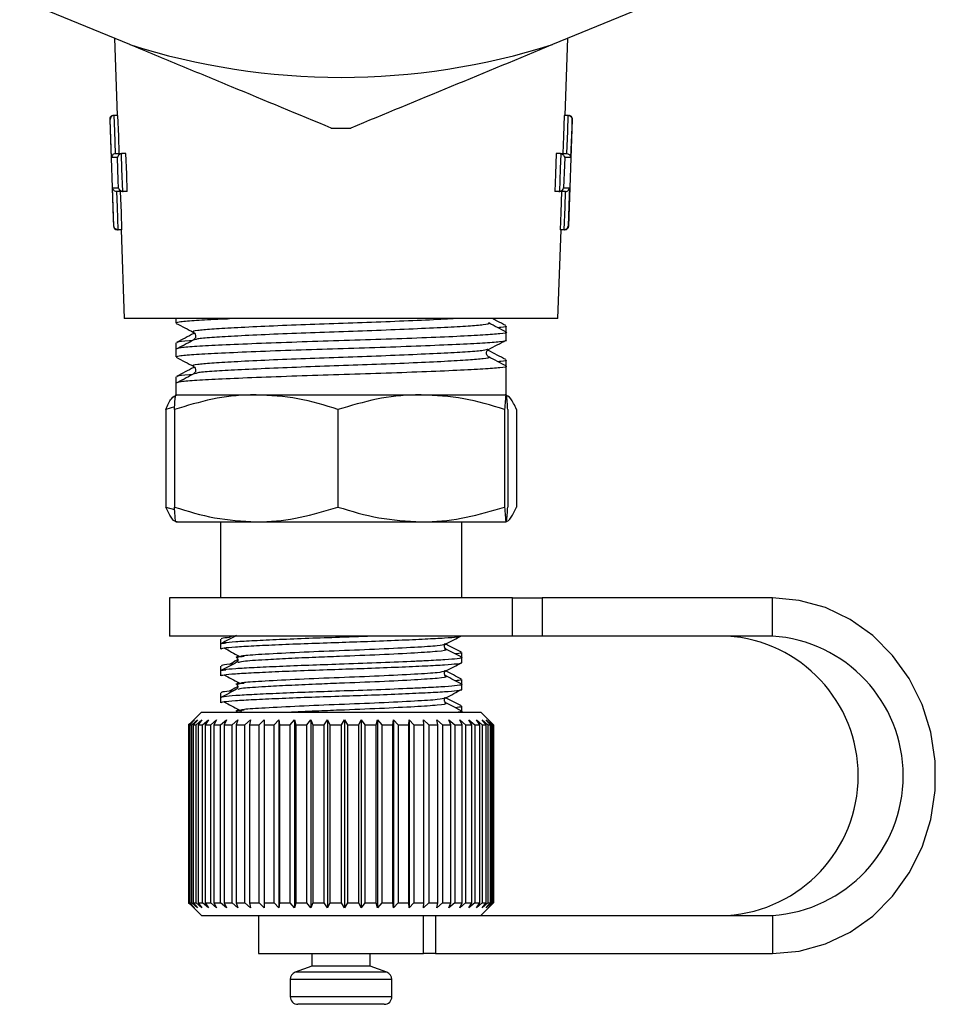
# Model space of a CAD drawing. Extents: x -40 to 608, y 8 to 358.
# Drawn here: x 345 to 381, y 187 to 226 of the extents above; entities that cross this region are included whole.
import ezdxf

# ---------------------------------------------------------------- set-up
doc = ezdxf.new("R2010")
doc.units = 0
doc.layers.get('0').update_dxf_attribs({"linetype": 'CONTINUOUS'})

msp = doc.modelspace()

# ---------------------------------------------------------------- linework, layer by layer
at = {"color": 7, "linetype": 'CONTINUOUS'}
for p, q in [((349.145, 224.745), (344.816, 226.539)), ((370.116, 226.539), (365.787, 224.745)), ((348.546, 224.994), (348.652, 221.956)), ((366.28, 221.956), (366.386, 224.994)), ((348.357, 221.801), (348.503, 217.601)), ((348.507, 221.956), (348.538, 221.956)), ((348.684, 221.956), (348.538, 221.956)), ((366.394, 221.956), (366.248, 221.956)), ((366.394, 221.956), (366.425, 221.956)), ((366.428, 217.601), (366.575, 221.801)), ((348.665, 220.301), (348.43, 220.301)), ((348.591, 220.456), (348.848, 220.456)), ((348.998, 220.456), (348.848, 220.456)), ((366.084, 220.456), (365.934, 220.456)), ((366.084, 220.456), (366.341, 220.456)), ((366.502, 220.301), (366.267, 220.301)), ((348.472, 219.101), (348.708, 219.101)), ((366.224, 219.101), (366.46, 219.101)), ((348.891, 218.956), (348.633, 218.956)), ((349.052, 218.956), (348.891, 218.956)), ((366.04, 218.956), (365.88, 218.956)), ((366.299, 218.956), (366.04, 218.956)), ((348.685, 217.456), (348.653, 217.456)), ((348.841, 217.456), (348.685, 217.456)), ((348.809, 217.456), (348.931, 213.956)), ((366.001, 213.956), (366.123, 217.456)), ((366.246, 217.456), (366.09, 217.456)), ((366.278, 217.456), (366.246, 217.456)), ((366.001, 213.956), (348.931, 213.956)), ((350.966, 213.956), (350.966, 213.783)), ((363.966, 213.419), (363.966, 213.665)), ((363.966, 213.115), (363.966, 213.419)), ((350.966, 212.996), (350.966, 212.75)), ((351.756, 213.136), (351.698, 213.117)), ((350.966, 212.75), (350.966, 212.446)), ((363.966, 212.082), (363.966, 212.328)), ((363.966, 210.956), (363.966, 212.082)), ((351.756, 211.799), (351.698, 211.78)), ((350.966, 211.659), (350.966, 211.413)), ((350.966, 211.413), (350.966, 210.956)), ((350.966, 210.956), (350.965, 210.956)), ((350.966, 210.956), (354.125, 210.956)), ((354.125, 210.956), (360.624, 210.956)), ((360.624, 210.956), (363.965, 210.956)), ((350.914, 210.477), (350.565, 210.376)), ((350.565, 210.376), (350.565, 206.537)), ((350.906, 210.376), (350.906, 206.537)), ((357.344, 210.376), (357.344, 206.537)), ((363.904, 210.376), (363.904, 206.537)), ((364.026, 210.376), (364.026, 206.537)), ((364.367, 210.376), (364.367, 206.537)), ((350.565, 206.537), (350.914, 206.437)), ((350.965, 205.957), (350.966, 205.956)), ((350.967, 205.956), (354.125, 205.956)), ((352.716, 205.956), (352.716, 202.956)), ((354.125, 205.956), (360.624, 205.956)), ((360.624, 205.956), (363.965, 205.956)), ((362.216, 202.956), (362.216, 205.956)), ((363.966, 205.956), (363.967, 205.957)), ((350.716, 202.956), (350.716, 201.456)), ((364.216, 202.956), (350.716, 202.956)), ((364.216, 201.456), (364.216, 202.956)), ((364.216, 202.956), (365.383, 202.956)), ((365.383, 202.956), (365.383, 201.456)), ((374.441, 202.956), (365.383, 202.956)), ((374.441, 201.456), (374.441, 202.956)), ((364.216, 201.456), (350.716, 201.456)), ((352.716, 201.336), (352.716, 201.142)), ((353.17, 201.456), (353.066, 201.399)), ((365.383, 201.456), (364.216, 201.456)), ((374.441, 201.456), (365.383, 201.456)), ((352.716, 201.141), (352.716, 200.948)), ((361.556, 201.139), (361.53, 201.144)), ((362.178, 200.599), (362.174, 200.613)), ((362.216, 200.613), (362.216, 200.806)), ((362.216, 200.419), (362.216, 200.612)), ((352.716, 200.277), (352.716, 200.084)), ((352.716, 200.083), (352.716, 199.889)), ((361.556, 200.081), (361.53, 200.086)), ((362.216, 199.555), (362.216, 199.748)), ((362.178, 199.541), (362.174, 199.555)), ((362.216, 199.36), (362.216, 199.554)), ((352.716, 199.219), (352.716, 199.026)), ((352.716, 199.025), (352.716, 198.831)), ((361.556, 199.023), (361.53, 199.028)), ((362.216, 198.496), (362.216, 198.69)), ((351.489, 197.956), (351.7, 198.156)), ((351.7, 198.156), (351.514, 197.956)), ((351.589, 197.956), (351.808, 198.156)), ((351.966, 198.456), (351.6, 198.09)), ((351.808, 198.156), (351.639, 197.956)), ((351.765, 197.956), (351.991, 198.156)), ((351.991, 198.156), (351.841, 197.956)), ((351.966, 198.456), (362.966, 198.456)), ((352.015, 197.956), (352.244, 198.156)), ((352.244, 198.156), (352.115, 197.956)), ((352.337, 197.956), (352.566, 198.156)), ((352.566, 198.156), (352.46, 197.956)), ((352.725, 197.956), (352.952, 198.156)), ((352.952, 198.156), (352.869, 197.956)), ((353.175, 197.956), (353.397, 198.156)), ((353.397, 198.156), (353.339, 197.956)), ((353.543, 198.491), (353.482, 198.456)), ((353.681, 197.956), (353.894, 198.156)), ((353.894, 198.156), (353.862, 197.956)), ((354.237, 197.956), (354.439, 198.156)), ((354.439, 198.156), (354.433, 197.956)), ((354.834, 197.956), (355.022, 198.156)), ((355.022, 198.156), (355.043, 197.956)), ((355.022, 198.156), (355.022, 190.756)), ((355.466, 197.956), (355.638, 198.156)), ((355.638, 198.156), (355.684, 197.956)), ((355.638, 198.156), (355.638, 190.756)), ((356.124, 197.956), (356.277, 198.156)), ((356.277, 198.156), (356.349, 197.956)), ((356.277, 198.156), (356.277, 190.756)), ((356.799, 197.956), (356.932, 198.156)), ((356.932, 198.156), (357.028, 197.956)), ((356.932, 198.156), (356.932, 190.756)), ((357.483, 197.956), (357.594, 198.156)), ((357.594, 198.156), (357.713, 197.956)), ((357.594, 198.156), (357.594, 190.756)), ((358.167, 197.956), (358.254, 198.156)), ((358.254, 198.156), (358.395, 197.956)), ((358.254, 198.156), (358.254, 190.756)), ((358.842, 197.956), (358.904, 198.156)), ((358.904, 198.156), (359.064, 197.956)), ((358.904, 198.156), (358.904, 190.756)), ((359.499, 197.956), (359.535, 198.156)), ((359.535, 198.156), (359.713, 197.956)), ((359.535, 198.156), (359.535, 190.756)), ((360.129, 197.956), (360.139, 198.156)), ((360.139, 198.156), (360.333, 197.956)), ((360.139, 198.156), (360.139, 190.756)), ((360.708, 198.156), (360.915, 197.956)), ((360.724, 197.956), (360.708, 198.156)), ((361.236, 198.156), (361.452, 197.956)), ((361.278, 197.956), (361.236, 198.156)), ((361.713, 198.156), (361.937, 197.956)), ((361.781, 197.956), (361.713, 198.156)), ((362.136, 198.156), (362.364, 197.956)), ((362.228, 197.956), (362.136, 198.156)), ((362.178, 198.482), (362.174, 198.496)), ((362.216, 198.456), (362.216, 198.495)), ((362.498, 198.156), (362.727, 197.956)), ((362.613, 197.956), (362.498, 198.156)), ((362.794, 198.156), (363.022, 197.956)), ((362.931, 197.956), (362.794, 198.156)), ((363.466, 197.956), (362.966, 198.456)), ((363.02, 198.156), (363.244, 197.956)), ((363.178, 197.956), (363.02, 198.156)), ((363.174, 198.156), (363.39, 197.956)), ((363.35, 197.956), (363.174, 198.156)), ((363.254, 198.156), (363.46, 197.956)), ((363.445, 197.956), (363.254, 198.156)), ((351.6, 198.09), (351.466, 197.956)), ((351.516, 198.006), (351.466, 197.956)), ((351.466, 197.956), (351.489, 197.956)), ((351.466, 197.956), (351.466, 190.956)), ((351.466, 197.956), (351.466, 190.956)), ((351.489, 190.956), (351.489, 197.956)), ((351.514, 197.956), (351.589, 197.956)), ((351.514, 197.956), (351.514, 190.956)), ((351.6, 198.09), (351.516, 198.006)), ((351.589, 190.956), (351.589, 197.956)), ((351.639, 197.956), (351.765, 197.956)), ((351.639, 197.956), (351.639, 190.956)), ((351.765, 190.956), (351.765, 197.956)), ((351.841, 197.956), (352.015, 197.956)), ((351.841, 197.956), (351.841, 190.956)), ((352.015, 190.956), (352.015, 197.956)), ((352.115, 197.956), (352.337, 197.956)), ((352.115, 197.956), (352.115, 190.956)), ((352.337, 190.956), (352.337, 197.956)), ((352.46, 197.956), (352.725, 197.956)), ((352.46, 197.956), (352.46, 190.956)), ((352.725, 190.956), (352.725, 197.956)), ((352.869, 197.956), (353.175, 197.956)), ((352.869, 197.956), (352.869, 190.956)), ((353.175, 190.956), (353.175, 197.956)), ((353.339, 197.956), (353.681, 197.956)), ((353.339, 197.956), (353.339, 190.956)), ((353.681, 190.956), (353.681, 197.956)), ((353.862, 197.956), (354.237, 197.956)), ((353.862, 197.956), (353.862, 190.956)), ((354.237, 190.956), (354.237, 197.956)), ((354.433, 197.956), (354.834, 197.956)), ((354.433, 197.956), (354.433, 190.956)), ((354.834, 190.956), (354.834, 197.956)), ((355.043, 197.956), (355.466, 197.956)), ((355.043, 197.956), (355.043, 190.956)), ((355.466, 190.956), (355.466, 197.956)), ((355.684, 197.956), (356.124, 197.956)), ((355.684, 197.956), (355.684, 190.956)), ((356.124, 190.956), (356.124, 197.956)), ((356.349, 197.956), (356.799, 197.956)), ((356.349, 197.956), (356.349, 190.956)), ((356.799, 190.956), (356.799, 197.956)), ((357.028, 197.956), (357.483, 197.956)), ((357.028, 197.956), (357.028, 190.956)), ((357.483, 190.956), (357.483, 197.956)), ((357.713, 197.956), (358.167, 197.956)), ((357.713, 197.956), (357.713, 190.956)), ((358.167, 190.956), (358.167, 197.956)), ((358.395, 197.956), (358.842, 197.956)), ((358.395, 197.956), (358.395, 190.956)), ((358.842, 190.956), (358.842, 197.956)), ((359.064, 197.956), (359.499, 197.956)), ((359.064, 197.956), (359.064, 190.956)), ((359.499, 190.956), (359.499, 197.956)), ((359.713, 197.956), (360.129, 197.956)), ((359.713, 197.956), (359.713, 190.956)), ((360.129, 190.956), (360.129, 197.956)), ((360.333, 197.956), (360.724, 197.956)), ((360.333, 197.956), (360.333, 190.956)), ((360.724, 190.956), (360.724, 197.956)), ((360.915, 197.956), (361.278, 197.956)), ((360.915, 197.956), (360.915, 190.956)), ((361.278, 190.956), (361.278, 197.956)), ((361.452, 197.956), (361.781, 197.956)), ((361.452, 197.956), (361.452, 190.956)), ((361.781, 190.956), (361.781, 197.956)), ((361.937, 197.956), (362.228, 197.956)), ((361.937, 197.956), (361.937, 190.956)), ((362.228, 190.956), (362.228, 197.956)), ((362.364, 197.956), (362.613, 197.956)), ((362.364, 197.956), (362.364, 190.956)), ((362.613, 190.956), (362.613, 197.956)), ((362.727, 197.956), (362.931, 197.956)), ((362.727, 197.956), (362.727, 190.956)), ((362.931, 190.956), (362.931, 197.956)), ((363.022, 197.956), (363.178, 197.956)), ((363.022, 197.956), (363.022, 190.956)), ((363.178, 190.956), (363.178, 197.956)), ((363.244, 197.956), (363.35, 197.956)), ((363.244, 197.956), (363.244, 190.956)), ((363.35, 190.956), (363.35, 197.956)), ((363.39, 197.956), (363.445, 197.956)), ((363.39, 197.956), (363.39, 190.956)), ((363.445, 190.956), (363.445, 197.956)), ((363.46, 197.956), (363.466, 197.956)), ((363.46, 197.956), (363.46, 190.956)), ((363.466, 190.956), (363.466, 197.956)), ((351.466, 190.956), (351.6, 190.823)), ((351.466, 190.956), (351.489, 190.956)), ((351.466, 190.956), (351.516, 190.907)), ((351.7, 190.756), (351.489, 190.956)), ((351.514, 190.956), (351.7, 190.756)), ((351.514, 190.956), (351.589, 190.956)), ((351.516, 190.907), (351.6, 190.823)), ((351.808, 190.756), (351.589, 190.956)), ((351.6, 190.823), (351.966, 190.456)), ((351.639, 190.956), (351.808, 190.756)), ((351.639, 190.956), (351.765, 190.956)), ((351.991, 190.756), (351.765, 190.956)), ((351.841, 190.956), (351.991, 190.756)), ((351.841, 190.956), (352.015, 190.956)), ((352.244, 190.756), (352.015, 190.956)), ((352.115, 190.956), (352.244, 190.756)), ((352.115, 190.956), (352.337, 190.956)), ((352.566, 190.756), (352.337, 190.956)), ((352.46, 190.956), (352.566, 190.756)), ((352.46, 190.956), (352.725, 190.956)), ((352.952, 190.756), (352.725, 190.956)), ((352.869, 190.956), (352.952, 190.756)), ((352.869, 190.956), (353.175, 190.956)), ((353.397, 190.756), (353.175, 190.956)), ((353.339, 190.956), (353.397, 190.756)), ((353.339, 190.956), (353.681, 190.956)), ((353.894, 190.756), (353.681, 190.956)), ((353.862, 190.956), (353.894, 190.756)), ((353.862, 190.956), (354.237, 190.956)), ((354.439, 190.756), (354.237, 190.956)), ((354.433, 190.956), (354.439, 190.756)), ((354.433, 190.956), (354.834, 190.956)), ((355.022, 190.756), (354.834, 190.956)), ((355.043, 190.956), (355.022, 190.756)), ((355.043, 190.956), (355.466, 190.956)), ((355.638, 190.756), (355.466, 190.956)), ((355.684, 190.956), (355.638, 190.756)), ((355.684, 190.956), (356.124, 190.956)), ((356.277, 190.756), (356.124, 190.956)), ((356.349, 190.956), (356.277, 190.756)), ((356.349, 190.956), (356.799, 190.956)), ((356.932, 190.756), (356.799, 190.956)), ((357.028, 190.956), (356.932, 190.756)), ((357.028, 190.956), (357.483, 190.956)), ((357.594, 190.756), (357.483, 190.956)), ((357.713, 190.956), (357.594, 190.756)), ((357.713, 190.956), (358.167, 190.956)), ((358.254, 190.756), (358.167, 190.956)), ((358.395, 190.956), (358.254, 190.756)), ((358.395, 190.956), (358.842, 190.956)), ((358.904, 190.756), (358.842, 190.956)), ((359.064, 190.956), (358.904, 190.756)), ((359.064, 190.956), (359.499, 190.956)), ((359.535, 190.756), (359.499, 190.956)), ((359.713, 190.956), (359.535, 190.756)), ((359.713, 190.956), (360.129, 190.956)), ((360.139, 190.756), (360.129, 190.956)), ((360.333, 190.956), (360.139, 190.756)), ((360.333, 190.956), (360.724, 190.956)), ((360.708, 190.756), (360.724, 190.956)), ((360.915, 190.956), (360.708, 190.756)), ((360.915, 190.956), (361.278, 190.956)), ((361.236, 190.756), (361.278, 190.956)), ((361.452, 190.956), (361.236, 190.756)), ((361.452, 190.956), (361.781, 190.956)), ((361.713, 190.756), (361.781, 190.956)), ((361.937, 190.956), (361.713, 190.756)), ((361.937, 190.956), (362.228, 190.956)), ((362.136, 190.756), (362.228, 190.956)), ((362.364, 190.956), (362.136, 190.756)), ((362.364, 190.956), (362.613, 190.956)), ((362.498, 190.756), (362.613, 190.956)), ((362.727, 190.956), (362.498, 190.756)), ((362.727, 190.956), (362.931, 190.956)), ((362.794, 190.756), (362.931, 190.956)), ((363.022, 190.956), (362.794, 190.756)), ((362.966, 190.456), (363.466, 190.956)), ((363.02, 190.756), (363.178, 190.956)), ((363.244, 190.956), (363.02, 190.756)), ((363.022, 190.956), (363.178, 190.956)), ((363.174, 190.756), (363.35, 190.956)), ((363.39, 190.956), (363.174, 190.756)), ((363.244, 190.956), (363.35, 190.956)), ((363.254, 190.756), (363.445, 190.956)), ((363.46, 190.956), (363.254, 190.756)), ((363.39, 190.956), (363.445, 190.956)), ((363.46, 190.956), (363.466, 190.956)), ((351.966, 190.456), (362.966, 190.456)), ((354.216, 190.456), (354.216, 188.956)), ((360.716, 188.956), (360.716, 190.456)), ((361.185, 190.456), (361.185, 188.956)), ((362.966, 190.456), (374.441, 190.456)), ((374.441, 190.456), (374.441, 188.956)), ((354.216, 188.956), (360.716, 188.956)), ((356.316, 188.956), (356.316, 188.456)), ((358.616, 188.456), (358.616, 188.956)), ((361.185, 188.956), (360.716, 188.956)), ((361.185, 188.956), (374.441, 188.956)), ((356.316, 188.456), (355.663, 188.219)), ((358.616, 188.456), (356.316, 188.456)), ((359.268, 188.219), (358.616, 188.456)), ((355.466, 187.937), (355.466, 187.256)), ((359.466, 187.256), (359.466, 187.937)), ((359.166, 186.956), (355.766, 186.956))]:
    msp.add_line(p, q, dxfattribs=at)
at = {"color": 8, "linetype": 'CONTINUOUS'}
for p, q in [((348.377, 221.801), (348.357, 221.801)), ((366.575, 221.801), (366.554, 221.801)), ((348.503, 217.601), (348.524, 217.601)), ((366.407, 217.601), (366.428, 217.601)), ((361.597, 201.131), (361.556, 201.139)), ((361.597, 200.073), (361.556, 200.081)), ((361.597, 199.015), (361.556, 199.023)), ((359.268, 188.219), (355.663, 188.219)), ((359.466, 187.937), (355.466, 187.937)), ((359.466, 187.256), (355.466, 187.256))]:
    msp.add_line(p, q, dxfattribs=at)
at = {"color": 7, "linetype": 'CONTINUOUS', "flags": 128}
for points in [[(348.43, 220.301), (348.419, 220.601), (348.377, 221.801)], [(348.522, 221.956), (348.543, 221.342), (348.574, 220.456), (348.574, 220.456)], [(348.736, 220.456), (348.712, 221.138), (348.684, 221.956)], [(366.248, 221.956), (366.22, 221.138), (366.196, 220.456)], [(366.358, 220.456), (366.358, 220.456), (366.389, 221.342), (366.41, 221.956)], [(366.554, 221.801), (366.544, 221.501), (366.502, 220.301)], [(348.708, 219.101), (348.697, 219.401), (348.665, 220.301)], [(348.805, 220.451), (348.827, 219.853), (348.859, 218.96)], [(349.052, 218.956), (349.027, 219.638), (348.998, 220.456)], [(365.934, 220.456), (365.904, 219.638), (365.88, 218.956)], [(366.073, 218.96), (366.105, 219.853), (366.127, 220.451)], [(366.267, 220.301), (366.256, 220.001), (366.224, 219.101)], [(348.524, 217.601), (348.514, 217.901), (348.472, 219.101)], [(366.46, 219.101), (366.449, 218.801), (366.407, 217.601)], [(348.627, 218.957), (348.627, 218.956), (348.648, 218.345), (348.679, 217.457)], [(348.841, 217.456), (348.817, 218.139), (348.789, 218.956)], [(366.143, 218.956), (366.114, 218.139), (366.09, 217.456)], [(366.253, 217.457), (366.284, 218.345), (366.305, 218.956), (366.305, 218.957)], [(374.441, 188.956), (375.5, 189.052), (376.531, 189.336), (377.504, 189.8), (378.394, 190.432), (379.176, 191.215), (379.829, 192.128), (380.335, 193.145), (380.68, 194.238), (380.855, 195.378), (380.855, 196.535), (380.68, 197.675), (380.335, 198.768), (379.829, 199.785), (379.176, 200.697), (378.394, 201.48), (377.504, 202.113), (376.531, 202.577), (375.5, 202.861), (374.441, 202.956)]]:
    msp.add_lwpolyline(points, dxfattribs=at)
at = {"color": 7, "linetype": 'CONTINUOUS'}
for centre, radius, start, end in [((357.466, 250.956), 27.5, 252.3877, 287.6123), ((348.507, 221.806), 0.15, 90, 182), ((366.425, 221.806), 0.15, 358, 90), ((357.466, 250.956), 29.5, 269.2494, 270.7506), ((348.653, 217.606), 0.15, 182, 270), ((366.278, 217.606), 0.15, 270, 358), ((372.31, 195.956), 5.512, 273.758, 86.242), ((374.079, 195.956), 5.512, 273.758, 86.242), ((355.766, 187.937), 0.3, 110, 180), ((359.166, 187.937), 0.3, 0, 70), ((355.766, 187.256), 0.3, 180, 270), ((359.166, 187.256), 0.3, 270, 0)]:
    msp.add_arc(centre, radius, start, end, dxfattribs=at)
for points, knots in [([(357.079, 221.459), (355.782, 221.996), (354.474, 222.538), (352.49, 223.36), (351.826, 223.635), (350.489, 224.189), (349.815, 224.468), (349.145, 224.745)], [0, 0, 0, 0, 0.5, 0.5, 0.75, 0.75, 1, 1, 1, 1]), ([(348.522, 221.956), (348.475, 221.95), (348.437, 221.925), (348.39, 221.867), (348.378, 221.833), (348.377, 221.801)], [0, 0, 0, 0, 0.5, 0.5, 1, 1, 1, 1]), ([(366.41, 221.956), (366.456, 221.95), (366.495, 221.925), (366.542, 221.867), (366.553, 221.833), (366.554, 221.801)], [0, 0, 0, 0, 0.5, 0.5, 1, 1, 1, 1]), ([(348.574, 220.456), (348.528, 220.45), (348.489, 220.425), (348.442, 220.367), (348.431, 220.333), (348.43, 220.301)], [0, 0, 0, 0, 0.5, 0.5, 1, 1, 1, 1]), ([(348.805, 220.451), (348.764, 220.439), (348.731, 220.414), (348.685, 220.36), (348.67, 220.33), (348.665, 220.301)], [0, 0, 0, 0, 0.5, 0.5, 1, 1, 1, 1]), ([(366.127, 220.451), (366.167, 220.439), (366.201, 220.414), (366.247, 220.36), (366.261, 220.33), (366.267, 220.301)], [0, 0, 0, 0, 0.5, 0.5, 1, 1, 1, 1]), ([(366.358, 220.456), (366.404, 220.45), (366.442, 220.425), (366.49, 220.367), (366.501, 220.333), (366.502, 220.301)], [0, 0, 0, 0, 0.5, 0.5, 1, 1, 1, 1]), ([(348.627, 218.957), (348.58, 218.958), (348.54, 218.982), (348.489, 219.037), (348.475, 219.069), (348.472, 219.101)], [0, 0, 0, 0, 0.5, 0.5, 1, 1, 1, 1]), ([(348.859, 218.96), (348.817, 218.968), (348.782, 218.991), (348.732, 219.043), (348.716, 219.072), (348.708, 219.101)], [0, 0, 0, 0, 0.5, 0.5, 1, 1, 1, 1]), ([(366.073, 218.96), (366.115, 218.968), (366.15, 218.991), (366.2, 219.043), (366.216, 219.072), (366.224, 219.101)], [0, 0, 0, 0, 0.5, 0.5, 1, 1, 1, 1]), ([(366.305, 218.957), (366.352, 218.958), (366.392, 218.982), (366.443, 219.037), (366.457, 219.069), (366.46, 219.101)], [0, 0, 0, 0, 0.5, 0.5, 1, 1, 1, 1]), ([(348.679, 217.457), (348.632, 217.459), (348.592, 217.482), (348.541, 217.537), (348.528, 217.569), (348.524, 217.601)], [0, 0, 0, 0, 0.5, 0.5, 1, 1, 1, 1]), ([(366.253, 217.457), (366.299, 217.459), (366.339, 217.482), (366.391, 217.537), (366.404, 217.569), (366.407, 217.601)], [0, 0, 0, 0, 0.5, 0.5, 1, 1, 1, 1]), ([(350.978, 213.769), (351.092, 213.71), (351.318, 213.592), (351.545, 213.474), (351.658, 213.415)], [0, 0, 0, 0, 0.500052, 1, 1, 1, 1]), ([(350.981, 213.783), (351.012, 213.802), (351.075, 213.839), (351.734, 213.891), (352.418, 213.928), (352.964, 213.952), (353.068, 213.956)], [0, 0, 0, 0, 0.300697, 0.613551, 0.926405, 1, 1, 1, 1]), ([(363.959, 213.429), (363.845, 213.488), (363.619, 213.607), (363.392, 213.725), (363.279, 213.784)], [0, 0, 0, 0, 0.500076, 1, 1, 1, 1]), ([(363.945, 213.682), (363.831, 213.742), (363.656, 213.833), (363.481, 213.924), (363.42, 213.956)], [0, 0, 0, 0, 0.648451, 1, 1, 1, 1]), ([(363.948, 213.665), (363.954, 213.662), (364.004, 213.644), (363.877, 213.62), (363.681, 213.6), (363.64, 213.596)], [0, 0, 0, 0, 0.093155, 0.811997, 1, 1, 1, 1]), ([(363.955, 213.419), (363.959, 213.418), (364.034, 213.397), (363.759, 213.357), (363.122, 213.305), (362.058, 213.252), (360.679, 213.193), (359.073, 213.134), (357.379, 213.082), (355.69, 213.029), (354.102, 212.97), (352.747, 212.911), (351.737, 212.859), (351.085, 212.807), (351.012, 212.769), (350.977, 212.75)], [0, 0, 0, 0, 0.004206, 0.088987, 0.170873, 0.252758, 0.337539, 0.42232, 0.504206, 0.586092, 0.670873, 0.755654, 0.837539, 0.919425, 1, 1, 1, 1]), ([(351.668, 213.369), (351.554, 213.31), (351.327, 213.192), (351.101, 213.073), (350.987, 213.014)], [0, 0, 0, 0, 0.499908, 1, 1, 1, 1]), ([(351.66, 213.413), (351.685, 213.395), (351.734, 213.359), (351.756, 213.203), (351.697, 213.152), (351.66, 213.12)], [0, 0, 0, 0, 0.281747, 0.547229, 1, 1, 1, 1]), ([(350.981, 212.446), (351.013, 212.465), (351.079, 212.502), (351.719, 212.553), (352.72, 212.606), (354.069, 212.665), (355.653, 212.724), (357.34, 212.776), (359.035, 212.829), (360.645, 212.888), (362.03, 212.947), (363.101, 212.999), (363.75, 213.051), (364.031, 213.092), (363.956, 213.113), (363.951, 213.115)], [0, 0, 0, 0, 0.078704, 0.16059, 0.242476, 0.327256, 0.412037, 0.493923, 0.575809, 0.66059, 0.745371, 0.827256, 0.909142, 0.993923, 1, 1, 1, 1]), ([(351.617, 213.089), (351.576, 213.087), (351.246, 213.067), (351.003, 213.037), (351.017, 213.007), (351.023, 212.996)], [0, 0, 0, 0, 0.081951, 0.66198, 1, 1, 1, 1]), ([(351.708, 213.137), (351.595, 213.078), (351.371, 212.959), (351.146, 212.841), (351.033, 212.782)], [0, 0, 0, 0, 0.499977, 1, 1, 1, 1]), ([(363.274, 212.746), (363.387, 212.805), (363.614, 212.924), (363.84, 213.042), (363.953, 213.101)], [0, 0, 0, 0, 0.4999476, 1, 1, 1, 1]), ([(363.272, 212.452), (363.235, 212.483), (363.176, 212.534), (363.198, 212.691), (363.247, 212.727), (363.272, 212.745)], [0, 0, 0, 0, 0.452771, 0.718253, 1, 1, 1, 1]), ([(363.945, 212.345), (363.831, 212.405), (363.604, 212.523), (363.377, 212.642), (363.264, 212.701)], [0, 0, 0, 0, 0.5000916, 1, 1, 1, 1]), ([(363.955, 212.082), (363.959, 212.081), (364.034, 212.06), (363.759, 212.02), (363.122, 211.968), (362.058, 211.915), (360.679, 211.856), (359.073, 211.797), (357.379, 211.745), (355.69, 211.692), (354.102, 211.633), (352.747, 211.574), (351.737, 211.522), (351.085, 211.47), (351.012, 211.432), (350.977, 211.413)], [0, 0, 0, 0, 0.004206, 0.088987, 0.170873, 0.252758, 0.337539, 0.42232, 0.504206, 0.586092, 0.670873, 0.755654, 0.837539, 0.919425, 1, 1, 1, 1]), ([(350.978, 212.432), (351.092, 212.373), (351.318, 212.255), (351.545, 212.137), (351.658, 212.078)], [0, 0, 0, 0, 0.5000524, 1, 1, 1, 1]), ([(351.66, 212.076), (351.685, 212.058), (351.734, 212.022), (351.756, 211.866), (351.697, 211.815), (351.66, 211.783)], [0, 0, 0, 0, 0.281747, 0.547229, 1, 1, 1, 1]), ([(363.959, 212.092), (363.845, 212.151), (363.619, 212.27), (363.392, 212.388), (363.279, 212.447)], [0, 0, 0, 0, 0.500076, 1, 1, 1, 1]), ([(363.948, 212.328), (363.954, 212.325), (364.004, 212.307), (363.877, 212.283), (363.681, 212.263), (363.64, 212.259)], [0, 0, 0, 0, 0.093155, 0.811997, 1, 1, 1, 1]), ([(351.668, 212.032), (351.554, 211.973), (351.327, 211.855), (351.101, 211.736), (350.987, 211.677)], [0, 0, 0, 0, 0.499908, 1, 1, 1, 1]), ([(351.617, 211.752), (351.576, 211.75), (351.246, 211.73), (351.003, 211.7), (351.017, 211.67), (351.023, 211.659)], [0, 0, 0, 0, 0.081951, 0.66198, 1, 1, 1, 1]), ([(351.708, 211.8), (351.595, 211.741), (351.371, 211.622), (351.146, 211.504), (351.033, 211.445)], [0, 0, 0, 0, 0.499977, 1, 1, 1, 1]), ([(350.565, 210.376), (350.638, 210.538), (350.784, 210.866), (350.936, 210.926), (351.012, 210.956)], [0, 0, 0, 0, 0.495458, 1, 1, 1, 1]), ([(354.125, 210.956), (354.049, 210.956), (353.471, 210.951), (352.381, 210.824), (351.401, 210.526), (350.906, 210.376)], [0, 0, 0, 0, 0.0700769, 0.5307777, 1, 1, 1, 1]), ([(350.906, 210.376), (350.921, 210.61), (350.94, 210.914), (350.96, 210.945), (350.965, 210.952)], [0, 0, 0, 0, 0.769371, 1, 1, 1, 1]), ([(357.344, 210.376), (356.821, 210.538), (355.766, 210.866), (354.675, 210.926), (354.125, 210.956)], [0, 0, 0, 0, 0.495458, 1, 1, 1, 1]), ([(360.624, 210.956), (360.546, 210.956), (359.958, 210.951), (358.847, 210.824), (357.848, 210.526), (357.344, 210.376)], [0, 0, 0, 0, 0.070077, 0.530778, 1, 1, 1, 1]), ([(363.904, 210.376), (363.371, 210.538), (362.296, 210.866), (361.185, 210.926), (360.624, 210.956)], [0, 0, 0, 0, 0.495458, 1, 1, 1, 1]), ([(363.965, 210.956), (363.96, 210.949), (363.939, 210.919), (363.919, 210.608), (363.904, 210.376)], [0, 0, 0, 0, 0.251941, 1, 1, 1, 1]), ([(364.367, 210.376), (364.294, 210.538), (364.148, 210.866), (363.996, 210.926), (363.92, 210.956)], [0, 0, 0, 0, 0.495458, 1, 1, 1, 1]), ([(364.026, 210.376), (364.021, 210.455), (364.009, 210.66), (363.989, 210.9), (363.973, 210.938), (363.965, 210.956)], [0, 0, 0, 0, 0.236191, 0.615692, 1, 1, 1, 1]), ([(351.012, 205.956), (351.002, 205.957), (350.921, 205.962), (350.77, 206.089), (350.634, 206.387), (350.565, 206.537)], [0, 0, 0, 0, 0.070077, 0.530778, 1, 1, 1, 1]), ([(350.906, 206.537), (351.429, 206.375), (352.484, 206.047), (353.575, 205.987), (354.125, 205.956)], [0, 0, 0, 0, 0.495458, 1, 1, 1, 1]), ([(350.967, 205.956), (350.962, 205.964), (350.941, 205.994), (350.921, 206.305), (350.906, 206.537)], [0, 0, 0, 0, 0.2519411, 1, 1, 1, 1]), ([(354.125, 205.956), (354.201, 205.957), (354.779, 205.962), (355.869, 206.089), (356.849, 206.387), (357.344, 206.537)], [0, 0, 0, 0, 0.070077, 0.530778, 1, 1, 1, 1]), ([(357.344, 206.537), (357.877, 206.375), (358.952, 206.047), (360.063, 205.987), (360.624, 205.956)], [0, 0, 0, 0, 0.495458, 1, 1, 1, 1]), ([(360.624, 205.956), (360.702, 205.957), (361.291, 205.962), (362.401, 206.089), (363.4, 206.387), (363.904, 206.537)], [0, 0, 0, 0, 0.070077, 0.530778, 1, 1, 1, 1]), ([(363.904, 206.537), (363.919, 206.305), (363.939, 205.994), (363.96, 205.964), (363.965, 205.956)], [0, 0, 0, 0, 0.748059, 1, 1, 1, 1]), ([(363.92, 205.956), (363.93, 205.957), (364.01, 205.962), (364.162, 206.089), (364.298, 206.387), (364.367, 206.537)], [0, 0, 0, 0, 0.070077, 0.530778, 1, 1, 1, 1]), ([(363.965, 205.956), (363.973, 205.975), (363.989, 206.012), (364.009, 206.251), (364.021, 206.458), (364.026, 206.537)], [0, 0, 0, 0, 0.379197, 0.763809, 1, 1, 1, 1]), ([(358.907, 201.456), (358.889, 201.456), (358.435, 201.437), (357.476, 201.406), (356.175, 201.362), (355.01, 201.315), (354.02, 201.269), (353.281, 201.227), (352.803, 201.186), (352.75, 201.156), (352.723, 201.141)], [0, 0, 0, 0, 0.006654, 0.170814, 0.307691, 0.449409, 0.591127, 0.728004, 0.86488, 1, 1, 1, 1]), ([(352.727, 200.948), (352.751, 200.962), (352.798, 200.992), (353.264, 201.032), (353.995, 201.074), (354.98, 201.121), (356.137, 201.167), (357.345, 201.208), (358.571, 201.249), (359.753, 201.296), (360.795, 201.343), (361.568, 201.385), (362.042, 201.421), (362.115, 201.446), (362.145, 201.456)], [0, 0, 0, 0, 0.081489, 0.166552, 0.251614, 0.339685, 0.427756, 0.512818, 0.592709, 0.683313, 0.774015, 0.859078, 0.94414, 1, 1, 1, 1]), ([(353.355, 201.481), (353.251, 201.427), (353.043, 201.318), (352.835, 201.209), (352.731, 201.155)], [0, 0, 0, 0, 0.499867, 1, 1, 1, 1]), ([(353.08, 201.4), (352.947, 201.388), (352.729, 201.367), (352.749, 201.344), (352.757, 201.336)], [0, 0, 0, 0, 0.612089, 1, 1, 1, 1]), ([(361.589, 201.144), (361.692, 201.198), (361.899, 201.306), (362.106, 201.413), (362.209, 201.467)], [0, 0, 0, 0, 0.499865, 1, 1, 1, 1]), ([(352.758, 201.142), (352.744, 201.151), (352.719, 201.166), (352.859, 201.181), (352.924, 201.187)], [0, 0, 0, 0, 0.53352, 1, 1, 1, 1]), ([(352.852, 200.99), (352.952, 200.936), (353.151, 200.828), (353.35, 200.721), (353.45, 200.667)], [0, 0, 0, 0, 0.5000199, 1, 1, 1, 1]), ([(361.584, 200.948), (361.561, 200.969), (361.523, 201.001), (361.537, 201.106), (361.568, 201.129), (361.584, 201.141)], [0, 0, 0, 0, 0.454321, 0.718377, 1, 1, 1, 1]), ([(362.203, 200.819), (362.099, 200.874), (361.891, 200.982), (361.683, 201.091), (361.579, 201.145)], [0, 0, 0, 0, 0.500144, 1, 1, 1, 1]), ([(362.213, 200.619), (362.109, 200.674), (361.902, 200.782), (361.694, 200.891), (361.59, 200.945)], [0, 0, 0, 0, 0.500111, 1, 1, 1, 1]), ([(362.208, 200.612), (362.211, 200.611), (362.266, 200.595), (362.066, 200.563), (361.601, 200.522), (360.927, 200.486), (360.032, 200.443), (358.892, 200.396), (357.487, 200.348), (356.172, 200.304), (355.011, 200.257), (354.02, 200.21), (353.281, 200.169), (352.803, 200.128), (352.75, 200.098), (352.723, 200.083)], [0, 0, 0, 0, 0.003948, 0.088742, 0.17064, 0.252538, 0.304093, 0.40565, 0.503872, 0.58577, 0.670564, 0.755358, 0.837256, 0.919154, 1, 1, 1, 1]), ([(353.396, 200.524), (353.383, 200.517), (353.273, 200.456), (353.163, 200.394), (353.066, 200.34)], [0, 0, 0, 0, 0.118997, 1, 1, 1, 1]), ([(353.375, 200.615), (353.358, 200.618), (353.326, 200.623), (353.342, 200.64), (353.438, 200.655), (353.52, 200.667)], [0, 0, 0, 0, 0.151472, 0.286009, 1, 1, 1, 1]), ([(353.346, 200.612), (353.363, 200.6), (353.396, 200.574), (353.407, 200.465), (353.371, 200.437), (353.347, 200.419)], [0, 0, 0, 0, 0.255726, 0.511456, 1, 1, 1, 1]), ([(353.399, 200.695), (353.399, 200.694), (353.405, 200.653), (353.376, 200.633), (353.347, 200.613)], [0, 0, 0, 0, 0.019881, 1, 1, 1, 1]), ([(353.382, 200.611), (353.381, 200.617), (353.378, 200.636), (353.544, 200.653), (353.653, 200.665)], [0, 0, 0, 0, 0.340639, 1, 1, 1, 1]), ([(362.175, 200.806), (362.187, 200.8), (362.219, 200.782), (362.059, 200.764), (361.958, 200.753)], [0, 0, 0, 0, 0.373754, 1, 1, 1, 1]), ([(352.727, 199.889), (352.751, 199.904), (352.798, 199.934), (353.264, 199.974), (353.995, 200.016), (354.98, 200.062), (356.137, 200.109), (357.345, 200.15), (358.571, 200.191), (359.754, 200.237), (360.791, 200.285), (361.582, 200.327), (362.057, 200.368), (362.263, 200.401), (362.208, 200.417), (362.204, 200.419)], [0, 0, 0, 0, 0.078446, 0.160332, 0.242218, 0.327, 0.411782, 0.493668, 0.570575, 0.657795, 0.745111, 0.826996, 0.908882, 0.993664, 1, 1, 1, 1]), ([(353.355, 200.423), (353.251, 200.368), (353.043, 200.26), (352.835, 200.151), (352.731, 200.097)], [0, 0, 0, 0, 0.499867, 1, 1, 1, 1]), ([(352.758, 200.084), (352.744, 200.092), (352.719, 200.108), (352.859, 200.122), (352.924, 200.129)], [0, 0, 0, 0, 0.53352, 1, 1, 1, 1]), ([(353.221, 200.353), (353.182, 200.35), (352.919, 200.334), (352.745, 200.31), (352.754, 200.286), (352.757, 200.277)], [0, 0, 0, 0, 0.101029, 0.667862, 1, 1, 1, 1]), ([(361.584, 199.89), (361.561, 199.91), (361.523, 199.943), (361.537, 200.048), (361.568, 200.071), (361.584, 200.082)], [0, 0, 0, 0, 0.454321, 0.718377, 1, 1, 1, 1]), ([(362.203, 199.761), (362.099, 199.815), (361.891, 199.924), (361.683, 200.033), (361.579, 200.087)], [0, 0, 0, 0, 0.5001437, 1, 1, 1, 1]), ([(361.589, 200.085), (361.692, 200.139), (361.899, 200.247), (362.106, 200.355), (362.209, 200.409)], [0, 0, 0, 0, 0.499865, 1, 1, 1, 1]), ([(352.852, 199.931), (352.952, 199.878), (353.151, 199.77), (353.35, 199.663), (353.45, 199.609)], [0, 0, 0, 0, 0.50002, 1, 1, 1, 1]), ([(362.213, 199.561), (362.109, 199.615), (361.902, 199.724), (361.694, 199.832), (361.59, 199.887)], [0, 0, 0, 0, 0.500111, 1, 1, 1, 1]), ([(362.175, 199.748), (362.187, 199.741), (362.219, 199.723), (362.059, 199.705), (361.958, 199.694)], [0, 0, 0, 0, 0.373754, 1, 1, 1, 1]), ([(362.208, 199.554), (362.211, 199.553), (362.266, 199.537), (362.066, 199.505), (361.601, 199.463), (360.927, 199.427), (360.032, 199.385), (358.892, 199.337), (357.487, 199.29), (356.172, 199.246), (355.011, 199.199), (354.02, 199.152), (353.281, 199.111), (352.803, 199.07), (352.75, 199.04), (352.723, 199.025)], [0, 0, 0, 0, 0.003948, 0.088742, 0.17064, 0.252538, 0.304093, 0.40565, 0.503872, 0.58577, 0.670564, 0.755358, 0.837256, 0.919154, 1, 1, 1, 1]), ([(352.727, 198.831), (352.751, 198.846), (352.798, 198.875), (353.264, 198.916), (353.995, 198.957), (354.98, 199.004), (356.137, 199.051), (357.345, 199.091), (358.571, 199.132), (359.754, 199.179), (360.791, 199.227), (361.582, 199.269), (362.057, 199.31), (362.263, 199.343), (362.208, 199.359), (362.204, 199.36)], [0, 0, 0, 0, 0.078446, 0.160332, 0.242218, 0.327, 0.411782, 0.493668, 0.570575, 0.657795, 0.745111, 0.826996, 0.908882, 0.993664, 1, 1, 1, 1]), ([(353.355, 199.364), (353.251, 199.31), (353.043, 199.201), (352.835, 199.093), (352.731, 199.038)], [0, 0, 0, 0, 0.499867, 1, 1, 1, 1]), ([(353.221, 199.295), (353.182, 199.292), (352.919, 199.275), (352.745, 199.252), (352.754, 199.228), (352.757, 199.219)], [0, 0, 0, 0, 0.101029, 0.667862, 1, 1, 1, 1]), ([(353.396, 199.466), (353.383, 199.459), (353.273, 199.397), (353.163, 199.336), (353.066, 199.282)], [0, 0, 0, 0, 0.118997, 1, 1, 1, 1]), ([(353.375, 199.557), (353.358, 199.559), (353.326, 199.564), (353.342, 199.582), (353.438, 199.596), (353.52, 199.608)], [0, 0, 0, 0, 0.151472, 0.286009, 1, 1, 1, 1]), ([(353.346, 199.554), (353.363, 199.541), (353.396, 199.516), (353.407, 199.407), (353.371, 199.379), (353.347, 199.361)], [0, 0, 0, 0, 0.255726, 0.511456, 1, 1, 1, 1]), ([(353.399, 199.636), (353.399, 199.636), (353.405, 199.595), (353.376, 199.575), (353.347, 199.555)], [0, 0, 0, 0, 0.019881, 1, 1, 1, 1]), ([(353.382, 199.552), (353.381, 199.559), (353.378, 199.578), (353.544, 199.595), (353.653, 199.606)], [0, 0, 0, 0, 0.340639, 1, 1, 1, 1]), ([(361.589, 199.027), (361.692, 199.081), (361.899, 199.189), (362.106, 199.297), (362.209, 199.351)], [0, 0, 0, 0, 0.499865, 1, 1, 1, 1]), ([(361.584, 198.832), (361.561, 198.852), (361.523, 198.885), (361.537, 198.989), (361.568, 199.012), (361.584, 199.024)], [0, 0, 0, 0, 0.4543213, 0.7183774, 1, 1, 1, 1]), ([(362.203, 198.703), (362.099, 198.757), (361.891, 198.866), (361.683, 198.974), (361.579, 199.029)], [0, 0, 0, 0, 0.500144, 1, 1, 1, 1]), ([(352.852, 198.873), (352.952, 198.819), (353.151, 198.712), (353.35, 198.604), (353.45, 198.551)], [0, 0, 0, 0, 0.50002, 1, 1, 1, 1]), ([(353.375, 198.498), (353.358, 198.501), (353.326, 198.506), (353.342, 198.524), (353.438, 198.538), (353.52, 198.55)], [0, 0, 0, 0, 0.151472, 0.286009, 1, 1, 1, 1]), ([(353.399, 198.578), (353.399, 198.577), (353.405, 198.537), (353.376, 198.517), (353.347, 198.497)], [0, 0, 0, 0, 0.019881, 1, 1, 1, 1]), ([(353.382, 198.494), (353.381, 198.501), (353.378, 198.52), (353.544, 198.537), (353.653, 198.548)], [0, 0, 0, 0, 0.340639, 1, 1, 1, 1]), ([(362.213, 198.503), (362.109, 198.557), (361.902, 198.665), (361.694, 198.774), (361.59, 198.828)], [0, 0, 0, 0, 0.500111, 1, 1, 1, 1]), ([(362.175, 198.69), (362.187, 198.683), (362.219, 198.665), (362.059, 198.647), (361.958, 198.636)], [0, 0, 0, 0, 0.373754, 1, 1, 1, 1]), ([(362.208, 198.495), (362.211, 198.495), (362.256, 198.482), (362.16, 198.469), (362.07, 198.456)], [0, 0, 0, 0, 0.055385, 1, 1, 1, 1])]:
    msp.add_open_spline(points, degree=3, knots=knots, dxfattribs=at)
for points in [[(365.787, 224.745), (363.114, 223.638), (360.471, 222.544), (357.852, 221.459)], [(348.538, 221.956), (348.533, 221.956), (348.527, 221.956), (348.522, 221.956)], [(366.41, 221.956), (366.405, 221.956), (366.399, 221.956), (366.394, 221.956)], [(348.574, 220.456), (348.58, 220.456), (348.585, 220.456), (348.591, 220.456)], [(348.848, 220.456), (348.834, 220.456), (348.819, 220.454), (348.805, 220.451)], [(366.127, 220.451), (366.113, 220.454), (366.098, 220.456), (366.084, 220.456)], [(366.341, 220.456), (366.347, 220.456), (366.352, 220.456), (366.358, 220.456)], [(348.633, 218.956), (348.631, 218.956), (348.629, 218.956), (348.627, 218.957)], [(348.859, 218.96), (348.869, 218.958), (348.88, 218.956), (348.891, 218.956)], [(366.04, 218.956), (366.051, 218.956), (366.062, 218.958), (366.073, 218.96)], [(366.305, 218.957), (366.303, 218.956), (366.301, 218.956), (366.299, 218.956)], [(348.679, 217.457), (348.681, 217.456), (348.683, 217.456), (348.685, 217.456)], [(366.246, 217.456), (366.248, 217.456), (366.251, 217.456), (366.253, 217.457)]]:
    msp.add_open_spline(points, degree=3, dxfattribs=at)
at = {"color": 8, "linetype": 'CONTINUOUS'}
for points, knots in [([(361.99, 213.956), (361.843, 213.948), (361.391, 213.921), (360.312, 213.871), (358.885, 213.813), (357.363, 213.76), (355.853, 213.708), (354.432, 213.649), (353.226, 213.59), (352.313, 213.537), (351.777, 213.485), (351.569, 213.442), (351.672, 213.419), (351.689, 213.415)], [0, 0, 0, 0, 0.050397, 0.155326, 0.260254, 0.361597, 0.462941, 0.567869, 0.672797, 0.77414, 0.875484, 0.980412, 1, 1, 1, 1]), ([(363.24, 213.784), (363.259, 213.779), (363.35, 213.755), (363.108, 213.71), (362.523, 213.658), (361.571, 213.605), (360.334, 213.546), (358.894, 213.487), (357.377, 213.435), (355.864, 213.382), (354.445, 213.323), (353.229, 213.264), (352.34, 213.212), (351.833, 213.171), (351.773, 213.144), (351.756, 213.136)], [0, 0, 0, 0, 0.022384, 0.109789, 0.194207, 0.278625, 0.36603, 0.453435, 0.537853, 0.622271, 0.709676, 0.797081, 0.881499, 0.965918, 1, 1, 1, 1]), ([(363.243, 212.746), (363.201, 212.73), (363.11, 212.695), (362.504, 212.646), (361.566, 212.594), (360.322, 212.535), (358.883, 212.476), (357.364, 212.423), (355.853, 212.371), (354.432, 212.312), (353.226, 212.253), (352.313, 212.2), (351.777, 212.148), (351.569, 212.105), (351.672, 212.082), (351.689, 212.078)], [0, 0, 0, 0, 0.068955, 0.15084, 0.232725, 0.317506, 0.402288, 0.484173, 0.566058, 0.65084, 0.735621, 0.817506, 0.899391, 0.984173, 1, 1, 1, 1]), ([(363.24, 212.447), (363.259, 212.442), (363.35, 212.418), (363.108, 212.373), (362.523, 212.321), (361.571, 212.268), (360.334, 212.209), (358.894, 212.15), (357.377, 212.098), (355.864, 212.045), (354.445, 211.986), (353.229, 211.927), (352.34, 211.875), (351.833, 211.834), (351.773, 211.807), (351.756, 211.799)], [0, 0, 0, 0, 0.022384, 0.109789, 0.194207, 0.278625, 0.36603, 0.453435, 0.537853, 0.622271, 0.709676, 0.797081, 0.881499, 0.965918, 1, 1, 1, 1]), ([(353.42, 200.422), (353.464, 200.438), (353.567, 200.477), (354.346, 200.525), (355.369, 200.581), (356.392, 200.628), (357.622, 200.675), (359.029, 200.731), (360.426, 200.803), (361.322, 200.862), (361.699, 200.913), (361.563, 200.94), (361.541, 200.944)], [0, 0, 0, 0, 0.09074, 0.214495, 0.305395, 0.396106, 0.469789, 0.595341, 0.724182, 0.847936, 0.975662, 1, 1, 1, 1]), ([(353.52, 200.667), (353.555, 200.676), (353.672, 200.706), (354.462, 200.753), (355.768, 200.824), (357.393, 200.887), (359.024, 200.951), (360.399, 201.023), (361.351, 201.081), (361.491, 201.124), (361.557, 201.144)], [0, 0, 0, 0, 0.05664, 0.185176, 0.325992, 0.463212, 0.600432, 0.741247, 0.876504, 1, 1, 1, 1]), ([(353.52, 199.608), (353.555, 199.618), (353.672, 199.648), (354.462, 199.694), (355.768, 199.765), (357.393, 199.829), (359.024, 199.893), (360.399, 199.965), (361.351, 200.022), (361.491, 200.065), (361.557, 200.086)], [0, 0, 0, 0, 0.05664, 0.185176, 0.325992, 0.463212, 0.600432, 0.741247, 0.876504, 1, 1, 1, 1]), ([(353.42, 199.364), (353.464, 199.38), (353.567, 199.419), (354.346, 199.467), (355.369, 199.523), (356.392, 199.57), (357.622, 199.617), (359.029, 199.672), (360.426, 199.744), (361.322, 199.804), (361.699, 199.855), (361.563, 199.882), (361.541, 199.886)], [0, 0, 0, 0, 0.09074, 0.214495, 0.305395, 0.396106, 0.469789, 0.595341, 0.724182, 0.847936, 0.975662, 1, 1, 1, 1]), ([(353.52, 198.55), (353.555, 198.559), (353.672, 198.59), (354.462, 198.636), (355.768, 198.707), (357.393, 198.771), (359.024, 198.835), (360.399, 198.907), (361.351, 198.964), (361.491, 199.007), (361.557, 199.028)], [0, 0, 0, 0, 0.05664, 0.185176, 0.3259915, 0.4632117, 0.6004319, 0.7412474, 0.8765038, 1, 1, 1, 1]), ([(355.248, 198.456), (355.298, 198.459), (355.647, 198.478), (356.4, 198.511), (357.619, 198.558), (359.03, 198.614), (360.425, 198.686), (361.323, 198.745), (361.699, 198.796), (361.563, 198.823), (361.541, 198.828)], [0, 0, 0, 0, 0.021285, 0.149099, 0.252919, 0.429825, 0.611365, 0.785738, 0.965707, 1, 1, 1, 1])]:
    msp.add_open_spline(points, degree=3, knots=knots, dxfattribs=at)

doc.saveas('drawing.dxf')
